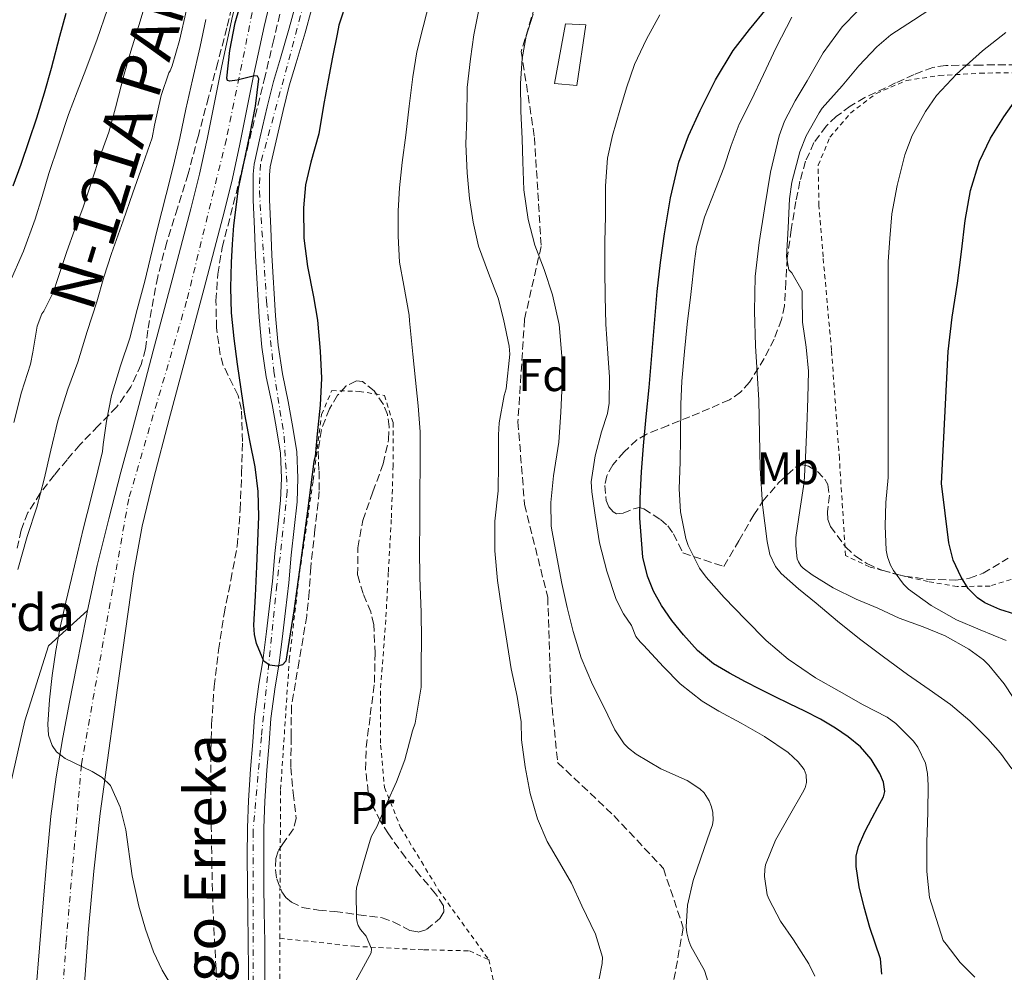
# Model space of a CAD drawing. Units: metres. Extents: x 613541 to 616970, y 4773332 to 4775703.
# Drawn here: x 614174 to 614390, y 4774844 to 4775053 of the extents above; entities that cross this region are included whole.
import ezdxf
from ezdxf.enums import TextEntityAlignment as Align

# ---------------------------------------------------------------- set-up
doc = ezdxf.new("R2010")
doc.units = ezdxf.units.M
doc.header["$MEASUREMENT"] = 0
for name, pattern in [('DGN Style 2', [1.739922, 1.043953, -0.695969]), ('DGN Style 3', [2.435891, 1.739922, -0.695969]), ('DGN Style 4', [2.785615, 1.391938, -0.695969, 0.00174, -0.695969])]:
    doc.linetypes.add(name, pattern=pattern)
for name, color, linetype, lineweight in [('Camino', 7, 'DGN Style 3', 0), ('Carretera', 9, 'Continuous', 0), ('Cauce permanente', 151, 'Continuous', 13), ('Cauce permanente (área)', 142, 'Continuous', 13), ('Chamizo-cobertizo', 1, 'Continuous', 0), ('Curva de nivel directora', 30, 'Continuous', 30), ('Curva de nivel intermedia', 30, 'Continuous', 0), ('Eje cauce permanente (área)', 70, 'DGN Style 4', 0), ('Eje de carretera', 7, 'DGN Style 4', 0), ('Etiqueta de uso rústico', 92, 'Continuous', 0), ('Etiqueta de zona arbolada', 92, 'Continuous', 0), ('Línea de asfalto', 7, 'Continuous', 13), ('Línea de zona ajardinada o verde público', 92, 'Continuous', 0), ('Tela metálica o alambrada', 7, 'DGN Style 2', 0), ('Texto de Borda', 7, 'Continuous', 0), ('Texto de Carretera Interés General', 1, 'Continuous', 0), ('Texto de Cauce (área) pequeño', 142, 'Continuous', 0), ('Zona arbolada', 92, 'DGN Style 3', 0)]:
    doc.layers.add(name, color=color, linetype=linetype, lineweight=lineweight)
doc.styles.add('Style-Arial', font='arial.ttf')

msp = doc.modelspace()

# ---------------------------------------------------------------- linework, layer by layer
at = {"layer": 'Camino', "color": 7, "linetype": 'DGN Style 3', "lineweight": 0}
msp.add_polyline3d([(614312.42, 4775216.57, 192.82), (614324.02, 4775212.95, 197.82), (614327.64, 4775202.8, 202.22), (614324.02, 4775181.06, 205.81), (614323.29, 4775160.76, 210.15), (614321.12, 4775143.37, 212.04), (614316.77, 4775118.73, 212.89), (614315.32, 4775100.61, 212.87), (614311.7, 4775085.39, 213.81), (614303, 4775073.79, 214.96), (614288.51, 4775060.75, 214.37), (614284.16, 4775046.25, 214.8), (614287.06, 4775027.41, 215.69), (614288.51, 4775003.49, 215.39), (614284.88, 4774987.55, 211.93), (614283.43, 4774965.08, 211.55), (614284.88, 4774946.96, 212.58), (614289.95, 4774926.67, 213.69), (614290.68, 4774904.92, 212.19), (614292.13, 4774890.43, 211.61), (614304.45, 4774878.83, 212.6), (614315.32, 4774867.24, 213.69), (614319.67, 4774854.19, 214.83), (614316.77, 4774838.25, 213.32)], dxfattribs=at)
at = {"layer": 'Carretera', "color": 9, "linetype": 'Continuous', "lineweight": 0}
for points in [[(614231.47, 4775067.09, 198.1), (614227.82, 4775051.69, 198.09), (614225.57, 4775041.25, 199.93), (614222.41, 4775025.56, 200.58), (614220.7, 4775017.74, 200.6), (614218.78, 4775009.95, 200.83), (614214.64, 4774994.35, 201.56), (614210.5, 4774978.75, 202.32), (614207.02, 4774965.65, 202.74), (614203.54, 4774952.56, 203.26), (614201.06, 4774942.22, 203.36), (614199.2, 4774931.76, 203.38), (614197.45, 4774919.29, 203.31), (614195.71, 4774906.81, 203.39), (614193.8, 4774893.05, 204.32), (614191.91, 4774879.29, 205.55), (614190.46, 4774866.63, 206.06), (614189.35, 4774853.93, 206.4), (614188.35, 4774841.03, 206.89)], [(614177.78, 4774840.04, 207.97), (614178.59, 4774849.87, 207.64), (614179.41, 4774859.69, 207.49), (614180.22, 4774869.21, 207.31), (614181.07, 4774878.72, 206.98), (614182.2, 4774887.33, 206.05), (614183.7, 4774895.9, 204.72), (614185.16, 4774903.71, 204.57), (614186.67, 4774911.52, 204.46), (614188.87, 4774922.57, 204.39), (614189.13, 4774923.77, 204.15), (614191.25, 4774933.58, 204.39), (614193.76, 4774943.82, 204.35), (614196.43, 4774954.03, 204.27), (614198.71, 4774962.59, 204.09), (614200.99, 4774971.15, 203.84), (614203.5, 4774980.61, 203.81), (614207.64, 4774996.21, 203.46), (614211.77, 4775011.74, 203.11), (614213.65, 4775019.37, 203), (614215.32, 4775027.04, 203.01), (614218.48, 4775042.73, 201.06), (614220.76, 4775053.29, 200.64)]]:
    msp.add_polyline3d(points, dxfattribs=at)
at = {"layer": 'Cauce permanente', "color": 151, "linetype": 'Continuous', "lineweight": 13}
for points in [[(614224.36, 4774839.64, 202.44), (614224.36, 4774845.4, 202.26), (614224.34, 4774851.07, 201.91), (614224.2, 4774857.78, 201.62), (614224.13, 4774863.57, 201.35), (614224.12, 4774869.79, 201.06), (614224.15, 4774876.14, 200.82), (614224.38, 4774882.14, 200.74), (614224.85, 4774889.03, 200.61), (614225.33, 4774894.97, 200.49), (614225.72, 4774900.49, 200.39), (614226.68, 4774907.6, 200.2), (614227.56, 4774912.76, 200.02), (614228.35, 4774919.12, 199.88), (614228.91, 4774924.12, 199.81), (614229.67, 4774930.2, 199.66), (614230.18, 4774936.23, 199.54), (614230.82, 4774942.1, 199.44), (614231.43, 4774947.82, 199.25), (614231.6, 4774952.76, 199.21), (614231.41, 4774958.24, 199.03), (614230.43, 4774964, 199.03), (614229.54, 4774968.88, 199.05), (614228.28, 4774974.95, 199.04), (614227.33, 4774981.46, 199.02), (614226.69, 4774988.02, 198.9), (614226.33, 4774994.18, 198.76), (614226.27, 4774995.33, 198.72), (614225.93, 4775001.44, 198.66), (614225.69, 4775007.38, 198.71), (614225.41, 4775013.65, 198.92), (614225.38, 4775019.33, 199.17), (614225.59, 4775021.53, 199.26), (614226.94, 4775027.49, 199.17), (614228.49, 4775034.12, 199.02), (614229.86, 4775039.63, 198.74), (614231.38, 4775044.78, 197.52), (614233.31, 4775051.32, 196.96), (614234.7, 4775056.38, 196.92)], [(614238.18, 4775055.45, 197.99), (614236.77, 4775050.33, 197.71), (614234.83, 4775043.76, 197.1), (614233.33, 4775038.68, 197.37), (614231.98, 4775033.28, 197.65), (614230.45, 4775026.68, 197.85), (614229.15, 4775020.96, 198), (614228.98, 4775019.16, 197.97), (614229.01, 4775013.74, 197.75), (614229.28, 4775007.53, 197.98), (614229.52, 4775001.61, 198.14), (614229.86, 4774995.53, 198.25), (614229.92, 4774994.38, 198.26), (614230.27, 4774988.3, 198.31), (614230.9, 4774981.9, 198.44), (614231.82, 4774975.58, 198.64), (614233.07, 4774969.56, 198.91), (614233.97, 4774964.62, 199.12), (614234.99, 4774958.6, 199.4), (614235.2, 4774952.76, 199.5), (614235.02, 4774947.56, 199.62), (614234.4, 4774941.71, 199.67), (614233.76, 4774935.88, 199.74), (614233.25, 4774929.82, 199.79), (614232.48, 4774923.69, 199.88), (614231.92, 4774918.7, 199.91), (614231.12, 4774912.24, 199.99), (614230.24, 4774907.05, 200.1), (614229.3, 4774900.12, 200.26), (614228.91, 4774894.7, 200.46), (614228.43, 4774888.76, 200.7), (614227.97, 4774881.95, 200.99), (614227.75, 4774876.06, 201.26), (614227.71, 4774869.79, 201.4), (614227.73, 4774863.6, 201.34), (614227.79, 4774857.84, 201.3), (614227.94, 4774851.12, 201.39), (614227.95, 4774845.4, 201.65), (614227.95, 4774839.64, 201.7)]]:
    msp.add_polyline3d(points, dxfattribs=at)
at = {"layer": 'Cauce permanente (área)', "color": 142, "linetype": 'Continuous', "lineweight": 13}
for points in [[(614224.36, 4774839.64, 202.44), (614224.36, 4774845.4, 202.26), (614224.34, 4774851.07, 201.91), (614224.2, 4774857.78, 201.62), (614224.13, 4774863.57, 201.35), (614224.12, 4774869.79, 201.06), (614224.15, 4774876.14, 200.82), (614224.38, 4774882.14, 200.74), (614224.85, 4774889.03, 200.61), (614225.33, 4774894.97, 200.49), (614225.72, 4774900.49, 200.39), (614226.68, 4774907.6, 200.2), (614227.56, 4774912.76, 200.02), (614228.35, 4774919.12, 199.88), (614228.91, 4774924.12, 199.81), (614229.67, 4774930.2, 199.66), (614230.18, 4774936.23, 199.54), (614230.82, 4774942.1, 199.44), (614231.43, 4774947.82, 199.25), (614231.6, 4774952.76, 199.21), (614231.41, 4774958.24, 199.03), (614230.43, 4774964, 199.03), (614229.54, 4774968.88, 199.05), (614228.28, 4774974.95, 199.04), (614227.33, 4774981.46, 199.02), (614226.69, 4774988.02, 198.9), (614226.33, 4774994.18, 198.76), (614226.27, 4774995.33, 198.72), (614225.93, 4775001.44, 198.66), (614225.69, 4775007.38, 198.71), (614225.41, 4775013.65, 198.92), (614225.38, 4775019.33, 199.17), (614225.59, 4775021.53, 199.26), (614226.94, 4775027.49, 199.17), (614228.49, 4775034.12, 199.02), (614229.86, 4775039.63, 198.74), (614231.38, 4775044.78, 197.52), (614233.31, 4775051.32, 196.96), (614234.7, 4775056.38, 196.92)], [(614229.52, 4775001.61, 198.14), (614229.28, 4775007.53, 197.98), (614229.01, 4775013.74, 197.75), (614228.98, 4775019.16, 197.97), (614229.15, 4775020.96, 198), (614230.45, 4775026.68, 197.85), (614231.98, 4775033.28, 197.65), (614233.33, 4775038.68, 197.37), (614234.83, 4775043.76, 197.1), (614236.77, 4775050.33, 197.71), (614238.18, 4775055.45, 197.99)], [(614227.95, 4774839.64, 201.7), (614227.95, 4774845.4, 201.65), (614227.94, 4774851.12, 201.39), (614227.79, 4774857.84, 201.3), (614227.73, 4774863.6, 201.34), (614227.71, 4774869.79, 201.4), (614227.75, 4774876.06, 201.26), (614227.97, 4774881.95, 200.99), (614228.43, 4774888.76, 200.7), (614228.91, 4774894.7, 200.46), (614229.3, 4774900.12, 200.26), (614230.24, 4774907.05, 200.1), (614231.12, 4774912.24, 199.99), (614231.92, 4774918.7, 199.91), (614232.48, 4774923.69, 199.88), (614233.25, 4774929.82, 199.79), (614233.76, 4774935.88, 199.74), (614234.4, 4774941.71, 199.67), (614235.02, 4774947.56, 199.62), (614235.2, 4774952.76, 199.5), (614234.99, 4774958.6, 199.4), (614233.97, 4774964.62, 199.12), (614233.07, 4774969.56, 198.91), (614231.82, 4774975.58, 198.64), (614230.9, 4774981.9, 198.44), (614230.27, 4774988.3, 198.31), (614229.92, 4774994.38, 198.26), (614229.86, 4774995.53, 198.25), (614229.52, 4775001.61, 198.14)]]:
    msp.add_polyline3d(points, dxfattribs=at)
at = {"layer": 'Chamizo-cobertizo', "color": 1, "linetype": 'Continuous', "lineweight": 0}
msp.add_polyline3d([(614298.32, 4775052.06, 217.31), (614296.32, 4775038.78, 217.65), (614291.44, 4775039.2, 216.6), (614293.86, 4775052.28, 216.48)], close=True, dxfattribs=at)
msp.add_polyline3d([(614293.86, 4775052.28, 216.48), (614291.44, 4775039.2, 216.6), (614296.32, 4775038.78, 217.65), (614298.32, 4775052.06, 217.31), (614293.86, 4775052.28, 216.48)], dxfattribs=at)
at = {"layer": 'Curva de nivel directora', "color": 30, "linetype": 'Continuous', "lineweight": 30, "flags": 128}
for points, elevation in [([(614245.98, 4775057.64), (614244.16, 4775051.97), (614243.79, 4775049.99), (614242.8, 4775044.95), (614241.87, 4775039.97), (614240.81, 4775034.42), (614239.79, 4775028.21), (614238.04, 4775022.01), (614236.86, 4775017.03), (614236.43, 4775011.97), (614236.49, 4775005.3), (614237.32, 4774999.13), (614238.6, 4774992.47), (614239.47, 4774987.35), (614240.06, 4774980.58), (614240.35, 4774974.68), (614240.08, 4774968.77), (614239.44, 4774962.49), (614238.96, 4774957.49), (614238.7, 4774956.42), (614237.28, 4774945.59), (614235.85, 4774934.76), (614234.31, 4774923.71), (614232.56, 4774912.69), (614231.8, 4774911.82), (614230.74, 4774911.56), (614228.98, 4774911.78), (614227.77, 4774912.69), (614226.14, 4774916.54), (614225.68, 4774918.52), (614225.56, 4774920.53), (614225.91, 4774926.96), (614226.24, 4774933.38), (614226.45, 4774938.87), (614226.62, 4774944.36), (614226.47, 4774949.8), (614225.85, 4774955.22), (614224.7, 4774961.01), (614223.56, 4774966.77), (614222.76, 4774972.23), (614222, 4774977.7), (614221.27, 4774983.32), (614220.68, 4774988.95), (614220.51, 4774994.45), (614220.65, 4774999.96), (614220.86, 4775004.04), (614221.15, 4775008.12), (614222.2, 4775016.23), (614224.76, 4775028.29), (614225.92, 4775034.28), (614226.64, 4775040.25), (614226.38, 4775040.81), (614225.71, 4775040.91), (614221.92, 4775039.96), (614220.28, 4775039.72), (614219.8, 4775039.9), (614219.64, 4775040.37), (614220.27, 4775046.43), (614221.45, 4775052.49), (614223.47, 4775059.68)], 200), ([(614363.17, 4774844.06), (614362.87, 4774847.48), (614361.72, 4774850.9), (614360.56, 4774854.34), (614359.33, 4774858.77), (614358.23, 4774863.22), (614357.52, 4774867.68), (614357.57, 4774869.92), (614358.07, 4774872.09), (614359.45, 4774875.28), (614361.03, 4774878.37), (614362.29, 4774880.64), (614363.51, 4774882.9), (614363.8, 4774884.13), (614363.53, 4774886.13), (614362.74, 4774888.05), (614360.87, 4774891.2), (614358.48, 4774893.89), (614355.83, 4774896.08), (614353.03, 4774897.99), (614349.71, 4774899.93), (614346.32, 4774901.73), (614342.97, 4774903.3), (614339.62, 4774904.89), (614336.47, 4774906.49), (614333.33, 4774908.12), (614329.77, 4774910.02), (614326.27, 4774912.09), (614322.77, 4774915.01), (614319.7, 4774918.44), (614317.16, 4774921.56), (614314.87, 4774924.87), (614313.14, 4774927.98), (614311.84, 4774931.29), (614310.83, 4774935.44), (614310.13, 4774944.02), (614310.18, 4774948.39), (614310.5, 4774954.11), (614310.93, 4774959.83), (614311.56, 4774966.22), (614312.18, 4774972.61), (614313.05, 4774983.14), (614313.92, 4774993.67), (614314.64, 4774999.99), (614315.52, 4775006.29), (614316.85, 4775014.17), (614318.72, 4775021.96), (614320.81, 4775027.72), (614323.38, 4775033.29), (614326.73, 4775040.02), (614330.59, 4775046.44), (614334.19, 4775051.03), (614337.87, 4775055.54)], 225), ([(614184.32, 4775054.54), (614182.95, 4775049.53), (614181.17, 4775042.49), (614179.6, 4775037.11), (614177.89, 4775031.64), (614176.27, 4775026.66), (614174.48, 4775021.46), (614172.75, 4775016.74)], 225), ([(614392.34, 4774922.92), (614389.01, 4774924.01), (614385.76, 4774925.45), (614384.14, 4774926.51), (614382.12, 4774928.58), (614380.53, 4774931.06), (614378.83, 4774934.76), (614377.87, 4774938.61), (614377.07, 4774945.09), (614376.27, 4774951.57), (614376.99, 4774966.04), (614377.71, 4774980.5), (614378.59, 4774988.01), (614379.76, 4774995.49), (614380.61, 4775002.36), (614381.44, 4775009.22), (614382.63, 4775015.79), (614384.58, 4775022.23), (614386.96, 4775027.21), (614389.91, 4775031.88), (614392.55, 4775035.65)], 250)]:
    msp.add_lwpolyline(points, dxfattribs=dict(at, elevation=elevation))
at = {"layer": 'Curva de nivel intermedia', "color": 30, "linetype": 'Continuous', "lineweight": 0, "flags": 128}
for points, elevation in [([(614171.95, 4774995.32), (614175.05, 4775002.45), (614177.66, 4775009.48), (614179.18, 4775014.42), (614180.64, 4775019.48), (614182.75, 4775025.78), (614184.92, 4775032.41), (614186.83, 4775037.35), (614188.73, 4775042.31), (614191.2, 4775048.9), (614193.48, 4775055.53), (614194.94, 4775060.74), (614196.43, 4775065.97), (614197.74, 4775072.97), (614199.23, 4775079.25), (614200.7, 4775084.07), (614201.92, 4775089.14), (614202.75, 4775094.1), (614203.24, 4775100.87), (614203.24, 4775106.1), (614203.39, 4775111.51), (614203.53, 4775118.61), (614203.79, 4775125.48), (614204.03, 4775131.61)], 220), ([(614172.96, 4774964.93), (614174.64, 4774971.57), (614176.64, 4774977.73), (614177.13, 4774980.37), (614178.08, 4774986.04), (614179.12, 4774988.74), (614179.5, 4774989.3), (614181.66, 4774993.59), (614182.59, 4774996.5), (614184.54, 4775002.41), (614186.25, 4775007.11), (614188.06, 4775011.91), (614189.74, 4775016.93), (614191.36, 4775021.89), (614193.8, 4775028.52), (614195.26, 4775033.91), (614197.1, 4775041.22), (614198.56, 4775046.28), (614200.65, 4775052.89), (614202.09, 4775057.83)], 215), ([(614264.11, 4775057.32), (614262.65, 4775051.62), (614261.26, 4775046.17), (614260.38, 4775040.69), (614259.61, 4775034.26), (614258.83, 4775027.86), (614258.04, 4775021.93), (614257.48, 4775016.34), (614257.18, 4775011.32), (614257.16, 4775005.75), (614257.5, 4775000.04), (614258.41, 4774994.97), (614259.56, 4774988.47), (614259.63, 4774987.22), (614260.4, 4774979.94), (614261, 4774974.2), (614261.58, 4774968.57), (614261.98, 4774962.93), (614262.03, 4774955.88), (614261.92, 4774949.33), (614261.92, 4774942.98), (614261.88, 4774937.13), (614261.9, 4774930.89), (614262.24, 4774923.41), (614262.3, 4774917.35), (614262.25, 4774911.97), (614262.25, 4774906.95), (614260.94, 4774899.08), (614260.33, 4774897.4), (614258.67, 4774891.01), (614256.84, 4774886.23), (614254.67, 4774881.56), (614252.54, 4774876.36), (614251.37, 4774874.31), (614251.02, 4774873.41), (614249.56, 4774868.49), (614248.04, 4774863), (614247.96, 4774862.04), (614248.06, 4774856.26), (614248.19, 4774855.45), (614248.41, 4774854.74), (614248.94, 4774853.86), (614250.16, 4774852.39), (614251.36, 4774849.65), (614251.28, 4774848.77), (614244.17, 4774835.81)], 205), ([(614391.93, 4774904.69), (614390.01, 4774907.69), (614386.6, 4774911.78), (614385.42, 4774912.93), (614382.22, 4774915.3), (614377.07, 4774918.21), (614372.22, 4774920.2), (614366.96, 4774922.09), (614362.32, 4774924.29), (614357.56, 4774926.26), (614352.49, 4774928.71), (614347.9, 4774931.54), (614345.95, 4774933.01), (614345.45, 4774933.51), (614344.91, 4774934.44), (614344.65, 4774935.05), (614344.32, 4774937.91), (614344.33, 4774939.75), (614345.24, 4774945.69), (614346.19, 4774951.89), (614346.44, 4774957.3), (614346.76, 4774964.02), (614346.99, 4774970.26), (614347.13, 4774976.17), (614346.62, 4774981.48), (614345.82, 4774986.93), (614345.74, 4774992.37), (614345.72, 4774993.78), (614343.45, 4774997.72), (614342.78, 4774998.42), (614342.3, 4775001.27), (614342.62, 4775007.62), (614342.94, 4775013.94), (614343.42, 4775017.61), (614345.18, 4775024.23), (614346.6, 4775027.75), (614349.45, 4775032.81), (614350.09, 4775033.78), (614354.51, 4775038.69), (614358.17, 4775043.06), (614362.11, 4775047.27), (614365.16, 4775049.86), (614370.09, 4775053.06), (614375.58, 4775056.65)], 240), ([(614173.8, 4774932.76), (614175.87, 4774939.96), (614178, 4774946.42), (614179.58, 4774952.55), (614181.08, 4774958.87), (614182.62, 4774965.33), (614184.8, 4774972.23), (614186.96, 4774978.17), (614189.05, 4774984.87), (614191.13, 4774991.38), (614192.67, 4774996.76), (614194.38, 4775001.99), (614196.92, 4775009.09), (614199, 4775015.24), (614201.21, 4775021.45), (614203.26, 4775027.29), (614203.77, 4775030.05), (614205.28, 4775036.58), (614206.92, 4775041.54), (614207.18, 4775041.97), (614207.63, 4775043.09), (614209.26, 4775048.6), (614210.81, 4775055.32)], 210), ([(614274.76, 4775054.97), (614273.74, 4775049.89), (614273.05, 4775044.61), (614272.33, 4775038.34), (614272.22, 4775031.73), (614272.01, 4775025.91), (614272.27, 4775019.65), (614272.78, 4775014.05), (614273.6, 4775008.81), (614274.8, 4775003.59), (614276.99, 4774997.65), (614279.13, 4774992.18), (614280.27, 4774987.61), (614281.53, 4774981.65), (614281.63, 4774979.94), (614280.86, 4774972.29), (614280.41, 4774970.85), (614279.28, 4774964.9), (614279.2, 4774962.21), (614279.2, 4774955.99), (614279.07, 4774949.94), (614278.4, 4774943.33), (614278.38, 4774936.82), (614278.97, 4774930.33), (614279.85, 4774924.33), (614280.78, 4774918.39), (614281.98, 4774911.01), (614283.23, 4774904.92), (614284.11, 4774899.35), (614284.22, 4774895.41), (614285, 4774889.51), (614286.09, 4774883.65), (614287.72, 4774878.15), (614289.84, 4774873.13), (614292.51, 4774868.53), (614295.16, 4774863.99), (614297.42, 4774859.05), (614300.43, 4774852.84), (614301.95, 4774847.83), (614301.92, 4774846.41), (614301.24, 4774843.08)], 210), ([(614286.8, 4775054.41), (614285.21, 4775049.56), (614284.32, 4775044.68), (614283.98, 4775039.24), (614284.04, 4775033.13), (614284.32, 4775027.11), (614284.51, 4775022.05), (614284.75, 4775015.91), (614285.66, 4775009.38), (614287.16, 4775003.81), (614289.15, 4774998.44), (614291, 4774992.92), (614292.46, 4774986.42), (614293.07, 4774979.48), (614293.1, 4774973.48), (614292.81, 4774967.24), (614292.41, 4774960.65), (614291.21, 4774953.25), (614290.67, 4774947.45), (614290.72, 4774942.25), (614290.96, 4774941), (614292.01, 4774935.05), (614293.08, 4774929.69), (614294.19, 4774924.41), (614295.55, 4774919.16), (614297.26, 4774913.41), (614299.8, 4774907.53), (614302.35, 4774902.47), (614304.68, 4774897.62), (614306.7, 4774894.58), (614307.66, 4774893.59), (614309.34, 4774892.29), (614314.75, 4774889.09), (614320.49, 4774886.53), (614323.28, 4774884.68), (614324.24, 4774883.78), (614325.32, 4774882.07), (614325.84, 4774880.77), (614326.14, 4774879.51), (614326.19, 4774877.8), (614326.03, 4774876.81), (614325.58, 4774875.41), (614323.52, 4774869.51), (614321.82, 4774864.6), (614320.57, 4774859.22), (614320.28, 4774854.42), (614320.43, 4774853.17), (614320.86, 4774851.4), (614321.31, 4774850.25), (614324.28, 4774844.92), (614325.48, 4774841.19)], 215), ([(614314.49, 4775054.28), (614311.6, 4775048.89), (614309, 4775043.38), (614307.21, 4775038.28), (614305.79, 4775033.35), (614304.17, 4775027.85), (614303.04, 4775022.84), (614302.59, 4775016.77), (614302.59, 4775010.09), (614302.46, 4775004.6), (614302.46, 4774998.34), (614302.57, 4774992.58), (614302.72, 4774986.52), (614303.16, 4774980.07), (614303.48, 4774974.9), (614303.45, 4774969.19), (614303.04, 4774966.9), (614301.77, 4774962.92), (614300.35, 4774957.67), (614299.48, 4774951.93), (614299.6, 4774949.73), (614300.38, 4774944.61), (614301.32, 4774938.57), (614302.89, 4774932.41), (614304.99, 4774926.18), (614306.57, 4774923.05), (614308.33, 4774920.45), (614309.29, 4774918.09), (614310.22, 4774916.87), (614310.91, 4774916.18), (614315.34, 4774911.43), (614318.99, 4774907.7), (614323.77, 4774903.93), (614327.48, 4774901.72), (614332.36, 4774899.05), (614337.48, 4774896.17), (614342.67, 4774892.65), (614344.84, 4774890.63), (614346.19, 4774888.89), (614346.59, 4774887.75), (614346.65, 4774886.05), (614346.4, 4774884.92), (614345.82, 4774883.78), (614342.96, 4774878.85), (614339.9, 4774873.41), (614337.71, 4774868.01), (614337.53, 4774866.98), (614337.47, 4774865.48), (614338.06, 4774861.48), (614338.51, 4774860.42), (614340.96, 4774855.72), (614343.84, 4774851.59), (614347.2, 4774846.36), (614348.48, 4774843.62)], 220), ([(614343.47, 4775053.77), (614340.04, 4775047.13), (614337.24, 4775041.16), (614334.52, 4775035.49), (614331.88, 4775030.33), (614330.14, 4775025.62), (614328.57, 4775020.76), (614326.76, 4775016.07), (614324.3, 4775009.93), (614322.54, 4775003.49), (614322.09, 4775000.31), (614321.31, 4774993), (614320.51, 4774986.45), (614319.9, 4774980.49), (614319.37, 4774974.02)], 230), ([(614391.67, 4774889.05), (614389.18, 4774892.47), (614386.4, 4774895.64), (614382.47, 4774899.59), (614378.23, 4774903.16), (614373.53, 4774906.44), (614368.83, 4774909.72), (614363.52, 4774913.6), (614358.27, 4774917.57), (614353.49, 4774921.43), (614348.75, 4774925.33), (614344.88, 4774928.53), (614341.09, 4774931.89), (614339.87, 4774933.39), (614338.66, 4774936.04), (614338.03, 4774938.9), (614337.05, 4774946.91), (614336.53, 4774954.93), (614336.39, 4774962.38), (614336.19, 4774969.83), (614335.85, 4774975.79), (614335.49, 4774981.75), (614335.24, 4774989.33), (614335.43, 4774996.92), (614336.29, 4775004.34), (614337.49, 4775011.73), (614338.8, 4775019.8), (614340.66, 4775027.78), (614341.85, 4775030.94), (614344.2, 4775035.42), (614346.79, 4775039.8), (614350.35, 4775045.92), (614354.51, 4775051.64), (614357.91, 4775055.14)], 235), ([(614207.77, 4774841.11), (614205.49, 4774844.97), (614203.56, 4774849.01), (614201.84, 4774853.98), (614200.32, 4774859), (614198.91, 4774865.62), (614197.48, 4774875.73), (614196.24, 4774880.68), (614194.12, 4774885.45), (614192.3, 4774887.19), (614190.09, 4774888.49), (614186.15, 4774890.35), (614184.17, 4774891.34), (614182.33, 4774892.82), (614181.34, 4774894.2), (614180.58, 4774896.47), (614180.44, 4774898.84), (614180.74, 4774904.18), (614181.34, 4774909.49), (614182.14, 4774914.98), (614183.15, 4774920.42), (614184.37, 4774925.61), (614185.6, 4774930.79), (614186.89, 4774936.34), (614188.22, 4774941.88), (614189.8, 4774948.12), (614191.37, 4774954.36), (614192.41, 4774958.57), (614192.51, 4774960.09), (614193.28, 4774965.27), (614194.38, 4774970.89), (614196.36, 4774977.35), (614198.35, 4774983.41), (614200, 4774989.67), (614201.68, 4774995.89), (614202.84, 4775000.81), (614204.41, 4775007.46), (614206.32, 4775014.89), (614207.92, 4775021.21), (614209.31, 4775027.25), (614210.68, 4775033.61), (614212.11, 4775040.02), (614213.76, 4775047.29), (614215.05, 4775053.21)], 205), ([(614390.36, 4775050.39), (614385.23, 4775046.36), (614379.52, 4775041.29), (614375.18, 4775036.6), (614372.72, 4775033.09), (614369.82, 4775027.81), (614368.25, 4775023.56), (614366.54, 4775016.89), (614365.39, 4775010.65), (614364.92, 4775005.25), (614364.56, 4775000.25), (614364.56, 4774995.06), (614364.56, 4774989), (614364.56, 4774983.38), (614364.56, 4774977.8), (614364.59, 4774970.71), (614364.59, 4774963.93), (614364.59, 4774957.94), (614364.56, 4774952.93), (614364.08, 4774947.41), (614363.88, 4774942.34), (614364.12, 4774936.98), (614364.4, 4774935.53), (614365.07, 4774933.67), (614365.71, 4774932.5), (614367.95, 4774929.51), (614369.05, 4774928.42), (614374, 4774924.84), (614379.55, 4774921.7), (614384.72, 4774919.51), (614390.43, 4774917.22)], 245), ([(614319.37, 4774974.02), (614319.13, 4774968.97), (614319.05, 4774961.62), (614318.97, 4774956.31), (614318.76, 4774950.42), (614319.05, 4774945.38), (614320.19, 4774939.51), (614320.7, 4774938.02), (614323.2, 4774933.06), (614324.65, 4774931.08), (614328.59, 4774926.6), (614333.32, 4774921.75), (614337.85, 4774917.22), (614342.62, 4774913.13), (614348.62, 4774909.01), (614353.85, 4774906.05), (614359.07, 4774903.06), (614364.36, 4774900.42), (614366.22, 4774899.03), (614370.12, 4774895.11), (614371.08, 4774893.8), (614372.76, 4774890.29), (614373.18, 4774888.04), (614373.31, 4774885.51), (614373.23, 4774879.59), (614373.02, 4774872.9), (614373.02, 4774866.55), (614373.64, 4774860.9), (614376.65, 4774851.49), (614377.28, 4774850.68), (614380.36, 4774846.61), (614383.53, 4774843.4)], 230)]:
    msp.add_lwpolyline(points, dxfattribs=dict(at, elevation=elevation))
at = {"layer": 'Eje cauce permanente (área)', "color": 70, "linetype": 'DGN Style 4', "lineweight": 0}
msp.add_polyline3d([(614283.04, 4775167.21, 194.75), (614275.77, 4775154.03, 194.85), (614266.23, 4775133.58, 194.96), (614258.96, 4775117.67, 197.67), (614249.69, 4775096.65, 198.56), (614244.47, 4775081.88, 198.65), (614240.6, 4775069.15, 198.96), (614236.52, 4775056.88, 198.94), (614232.88, 4775043.02, 198.51), (614226.98, 4775021.51, 199.28), (614226.76, 4775015.6, 199.12), (614228.35, 4774991.51, 199.09), (614229.93, 4774976.19, 199.26), (614232.2, 4774961.87, 199.36), (614232.88, 4774949.83, 199.55), (614230.61, 4774929.37, 199.77), (614227.21, 4774896.06, 200.34), (614225.39, 4774875.38, 200.95), (614225.39, 4774861.06, 201.29), (614225.39, 4774829.63, 202.4)], dxfattribs=at)
at = {"layer": 'Eje de carretera', "color": 7, "linetype": 'DGN Style 4', "lineweight": 0}
msp.add_polyline3d([(614284.42, 4775279.18, 197.02), (614278.41, 4775234.69, 197.47), (614274.39, 4775214.93, 197.85), (614266.36, 4775191.49, 198.58), (614257.32, 4775159.67, 198.4), (614242.61, 4775116.62, 198.31), (614231.57, 4775085.81, 198.91), (614219.53, 4775027, 201.49), (614210.83, 4774991.5, 202.51), (614198.13, 4774948.2, 203.9), (614187.75, 4774889.92, 204.96), (614184.4, 4774850.98, 207), (614180.72, 4774796.73, 208.76)], dxfattribs=at)
at = {"layer": 'Línea de asfalto', "color": 7, "linetype": 'Continuous', "lineweight": 13}
for points in [[(614256.62, 4775170.12, 199.3), (614252.02, 4775156.04, 199.31), (614246.61, 4775140.06, 199.18), (614241.13, 4775124.01, 199.23), (614234.68, 4775104.32, 199.38), (614228.59, 4775084.4, 199.61), (614224.45, 4775068.86, 200.64), (614220.76, 4775053.29, 200.64), (614218.48, 4775042.73, 201.06), (614215.32, 4775027.04, 202), (614213.65, 4775019.37, 202), (614211.77, 4775011.74, 202), (614207.64, 4774996.21, 202), (614203.5, 4774980.61, 202.6), (614200.99, 4774971.15, 203.84), (614198.71, 4774962.59, 204.09), (614196.43, 4774954.03, 204.27), (614193.76, 4774943.82, 204.35), (614191.25, 4774933.58, 204.39), (614189.13, 4774923.77, 204.39)], [(614231.47, 4775067.09, 198.1), (614227.82, 4775051.69, 198.5), (614225.57, 4775041.25, 199.93), (614222.41, 4775025.56, 200.58), (614220.7, 4775017.74, 200.6), (614218.78, 4775009.95, 200.83), (614214.64, 4774994.35, 201.56), (614210.5, 4774978.75, 202.32), (614207.02, 4774965.65, 202.74), (614203.54, 4774952.56, 203.26), (614201.06, 4774942.22, 203.36), (614199.2, 4774931.76, 203.38), (614197.45, 4774919.29, 203.31), (614195.71, 4774906.81, 203.39), (614193.8, 4774893.05, 204.32), (614191.91, 4774879.29, 205.55), (614190.46, 4774866.63, 206.06), (614189.35, 4774853.93, 206.4), (614188.35, 4774841.03, 206.89)], [(614189.13, 4774923.77, 204.39), (614188.87, 4774922.57, 204.39), (614186.67, 4774911.52, 204.46), (614185.16, 4774903.71, 204.57), (614183.7, 4774895.9, 204.72), (614182.2, 4774887.33, 206.05), (614181.07, 4774878.72, 206.2), (614180.22, 4774869.21, 207.31), (614179.41, 4774859.69, 207.49), (614178.59, 4774849.87, 207.64), (614177.78, 4774840.04, 207.97)]]:
    msp.add_polyline3d(points, dxfattribs=at)
at = {"layer": 'Línea de zona ajardinada o verde público', "color": 92, "linetype": 'Continuous', "lineweight": 0}
msp.add_polyline3d([(614189.13, 4774923.77, 204.15), (614180.54, 4774916.01, 205.08), (614175.39, 4774899.58, 205.44), (614169.49, 4774874.06, 206.73), (614166.77, 4774866.84, 207.47), (614163.47, 4774860.2, 208.3), (614161.86, 4774853.58, 208.67), (614160.95, 4774848.96, 209.26), (614159.15, 4774844.76, 209.61), (614156.24, 4774839.44, 210.22)], dxfattribs=at)
at = {"layer": 'Tela metálica o alambrada', "color": 7, "linetype": 'DGN Style 2', "lineweight": 0}
for points in [[(614393.17, 4774931.05, 253.24), (614386.9, 4774929.12, 251.64), (614379.7, 4774929, 250.41), (614373.36, 4774930.08, 249.9), (614366.69, 4774931.6, 247.98), (614360.5, 4774933.32, 246.62), (614355.22, 4774935.79, 245.08), (614353.87, 4774957.02, 244.44), (614352.14, 4774980.78, 243.8), (614350.3, 4775001.26, 243.84), (614349.39, 4775012.49, 244.6), (614349.22, 4775021.32, 245), (614351.81, 4775027.45, 245.34), (614356.3, 4775032.73, 245.56), (614361.97, 4775037.04, 245.63), (614368.59, 4775039.88, 245.63), (614375.79, 4775040.94, 245.76), (614384.69, 4775041.48, 246.54), (614393.87, 4775041.58, 248.3)], [(614231.22, 4774851.96, 206.04), (614231.42, 4774884.51, 205.13), (614233.33, 4774912.97, 204.67), (614235.57, 4774932.04, 204.04), (614238.56, 4774952.27, 203.84), (614240.4, 4774966.7, 203.74), (614242.64, 4774971.92, 203.64), (614248.64, 4774971.77, 203.5), (614254.16, 4774970.89, 203.4), (614256.06, 4774964.91, 203.36), (614256.08, 4774955.53, 203.39), (614255.68, 4774943.69, 203.44), (614255.02, 4774932.09, 203.66), (614254.48, 4774921.72, 204.32), (614253.28, 4774906.19, 204.72), (614253.34, 4774894.27, 205.69), (614254.16, 4774885, 206.19), (614257.71, 4774876.25, 206.88), (614262.26, 4774868.75, 207.61), (614266.03, 4774862.52, 207.9), (614277.02, 4774847.28, 208.92)], [(614231.22, 4774851.96, 206.04), (614247.68, 4774850.19, 207.53), (614262.83, 4774849.42, 209.2), (614272.8, 4774849.2, 209.1), (614277.02, 4774847.28, 208.92)], [(614231.22, 4774841.34, 206.24), (614231.22, 4774851.96, 206.04)], [(614277.02, 4774847.28, 208.92), (614278.75, 4774839.76, 208.84)]]:
    msp.add_polyline3d(points, dxfattribs=at)
at = {"layer": 'Zona arbolada', "color": 92, "linetype": 'DGN Style 3', "lineweight": 0}
for points in [[(614252.4, 4775164.27, 211.44), (614250.44, 4775156.43, 211.65), (614248.45, 4775148.6, 211.93), (614245.98, 4775141.06, 212.3), (614243.5, 4775133.52, 212.72), (614241.13, 4775125.33, 213.22), (614238.72, 4775117.15, 213.71), (614236.3, 4775110.14, 213.99), (614233.92, 4775103.12, 214.24), (614231.62, 4775095.47, 214.7), (614229.34, 4775087.8, 215.1), (614226.67, 4775078.76, 215.25), (614224.05, 4775069.69, 215.31), (614221.81, 4775060.57, 215.35), (614219.65, 4775051.44, 215.34), (614217.64, 4775043.8, 215.18), (614215.62, 4775036.16, 215.02), (614213.39, 4775027.79, 214.98), (614211.14, 4775019.42, 214.97), (614208.84, 4775011.92, 214.99), (614206.46, 4775004.44, 215), (614204.48, 4774996.86, 215), (614202.29, 4774985.16, 215.01)], [(614221.81, 4775060.57, 215.35), (614219.65, 4775051.44, 215.34), (614217.64, 4775043.8, 215.18), (614215.62, 4775036.16, 215.02), (614213.39, 4775027.79, 214.98), (614211.14, 4775019.42, 214.97), (614208.84, 4775011.92, 214.99), (614206.46, 4775004.44, 215), (614204.48, 4774996.86, 215), (614202.29, 4774985.16, 215.01), (614201.82, 4774981.08, 215.05), (614200.84, 4774977.65, 215.12), (614198.62, 4774972.77, 215.27), (614195.52, 4774968.35, 215.47), (614191.46, 4774964.18, 215.71), (614187.42, 4774960.08, 215.95), (614184.62, 4774956.79, 216.11), (614181.86, 4774953.45, 216.25), (614178.76, 4774949.48, 216.35), (614176.03, 4774945.2, 216.33), (614174.54, 4774941.39, 216.17), (614173.71, 4774937.4, 215.98)], [(614217.5, 4774838.72, 209.94), (614217.28, 4774845.23, 209.71), (614216.88, 4774852.54, 209.5), (614216.55, 4774859.85, 209.34), (614216.36, 4774867.99, 209.26), (614216.23, 4774876.12, 209.12), (614216.14, 4774883.37, 208.83), (614216.1, 4774890.62, 208.54), (614216.29, 4774898.86, 208.23), (614216.86, 4774907.1, 207.92), (614217.81, 4774915.07, 207.55), (614219.02, 4774923, 207.16), (614220.52, 4774930.4, 206.9), (614221.9, 4774937.84, 206.76), (614222.57, 4774945.82, 206.74), (614222.88, 4774953.82, 206.76), (614223.05, 4774960.81, 206.78), (614222.83, 4774967.8, 206.91), (614222.09, 4774970.89, 207.07), (614219.91, 4774975.25, 207.47), (614218.86, 4774977.46, 207.7), (614218.18, 4774979.77, 207.95), (614217.37, 4774985.68, 208.55), (614217.25, 4774991.6, 209.16), (614217.66, 4774997.45, 209.8), (614218.62, 4775003.26, 210.44), (614220.44, 4775010.33, 210.95), (614222.24, 4775017.39, 211.04), (614224.06, 4775024.71, 210.8), (614225.87, 4775032.03, 210.32), (614227.82, 4775040.01, 209.5), (614229.74, 4775048, 208.68), (614231.62, 4775055.96, 208.48)], [(614217.5, 4774838.72, 209.94), (614217.28, 4774845.23, 209.71), (614216.88, 4774852.54, 209.5), (614216.55, 4774859.85, 209.34), (614216.36, 4774867.99, 209.26), (614216.23, 4774876.12, 209.12), (614216.14, 4774883.37, 208.83), (614216.1, 4774890.62, 208.54), (614216.29, 4774898.86, 208.23), (614216.86, 4774907.1, 207.92), (614217.81, 4774915.07, 207.55), (614219.02, 4774923, 207.16), (614220.52, 4774930.4, 206.9), (614221.9, 4774937.84, 206.76), (614222.57, 4774945.82, 206.74), (614222.88, 4774953.82, 206.76), (614223.05, 4774960.81, 206.78), (614222.83, 4774967.8, 206.91), (614222.09, 4774970.89, 207.07), (614219.91, 4774975.25, 207.47), (614218.86, 4774977.46, 207.7), (614218.18, 4774979.77, 207.95), (614217.37, 4774985.68, 208.55), (614217.25, 4774991.6, 209.16), (614217.66, 4774997.45, 209.8), (614218.62, 4775003.26, 210.44), (614220.44, 4775010.33, 210.95), (614222.24, 4775017.39, 211.04), (614224.06, 4775024.71, 210.8), (614225.87, 4775032.03, 210.32), (614227.82, 4775040.01, 209.5), (614229.74, 4775048, 208.68), (614231.62, 4775055.96, 208.48)], [(614392.78, 4775043.28, 247.85), (614385, 4775043.26, 246.91), (614377.17, 4775043.16, 246.64), (614374.36, 4775042.75, 246.62), (614370.25, 4775041.21, 246.67), (614366.19, 4775039.32, 246.6), (614359.46, 4775036.12, 246.18), (614356.27, 4775034.23, 245.91), (614353.18, 4775031.98, 245.6), (614350.95, 4775029.88, 245.3), (614348.3, 4775026.28, 244.81), (614346.48, 4775022.19, 244.33), (614345.23, 4775017.78, 244.18), (614344.32, 4775013.39, 243.84), (614343.32, 4775007.17, 242.42), (614342.45, 4775000.96, 240.88), (614342.15, 4774995.74, 239.72), (614341.84, 4774990.49, 238.65), (614341.21, 4774987.53, 238.23), (614339.57, 4774983.23, 237.89), (614337.39, 4774979, 237.4), (614334.2, 4774973.75, 236.31), (614332.23, 4774971.56, 235.74), (614329.79, 4774969.93, 235.21), (614325.44, 4774968.01, 234.53), (614321.07, 4774966.22, 233.87), (614316.35, 4774964.32, 232.66), (614311.63, 4774962.4, 231.5), (614309.5, 4774961.15, 231.25), (614306.69, 4774958.54, 231.18), (614304.21, 4774955.66, 231.28), (614302.93, 4774953.29, 231.38), (614302.48, 4774951.13, 231.51), (614302.75, 4774947.89, 231.82), (614303.34, 4774946.48, 232.02), (614304.27, 4774945.34, 232.27), (614305.01, 4774944.96, 232.49), (614306.48, 4774945.1, 233.08), (614308.84, 4774946.05, 234.15), (614309.98, 4774946.29, 234.61), (614311.01, 4774946.03, 234.94), (614314.67, 4774943.69, 235.4), (614316.31, 4774942.27, 235.59), (614317.52, 4774940.57, 235.96), (614319.57, 4774936.36, 237.13), (614328.58, 4774933.4, 239.87), (614331.84, 4774939.04, 240.47), (614335.1, 4774944.68, 241.07), (614337.09, 4774947.68, 241.44), (614340.63, 4774951.8, 242.25), (614344.35, 4774955.2, 243.5), (614345.84, 4774955.66, 244.19), (614347.12, 4774955.37, 244.85), (614349.05, 4774954.19, 245.89), (614350.7, 4774952.52, 246.78), (614351.37, 4774951.33, 247.24), (614351.67, 4774949.02, 248.02), (614351.3, 4774945.39, 249.17), (614351.34, 4774943.68, 249.76), (614351.9, 4774942.16, 250.38), (614355.27, 4774937.63, 252.67), (614357.37, 4774935.68, 253.82), (614359.9, 4774934.04, 254.88), (614363.18, 4774932.61, 255.97), (614368.11, 4774931.27, 257.51), (614373.09, 4774930.62, 259.07), (614379.3, 4774930.39, 261.16), (614382.39, 4774930.82, 262.22), (614385.38, 4774931.92, 263.23), (614390.83, 4774935.21, 264.86)], [(614392.78, 4775043.28, 247.85), (614385, 4775043.26, 246.91), (614377.17, 4775043.16, 246.64), (614374.36, 4775042.75, 246.62), (614370.25, 4775041.21, 246.67), (614366.19, 4775039.32, 246.6), (614359.46, 4775036.12, 246.18), (614356.27, 4775034.23, 245.91), (614353.18, 4775031.98, 245.6), (614350.95, 4775029.88, 245.3), (614348.3, 4775026.28, 244.81), (614346.48, 4775022.19, 244.33), (614345.23, 4775017.78, 244.18), (614344.32, 4775013.39, 243.84), (614343.32, 4775007.17, 242.42), (614342.45, 4775000.96, 240.88), (614342.15, 4774995.74, 239.72), (614341.84, 4774990.49, 238.65), (614341.21, 4774987.53, 238.23), (614339.57, 4774983.23, 237.89), (614337.39, 4774979, 237.4), (614334.2, 4774973.75, 236.31), (614332.23, 4774971.56, 235.74), (614329.79, 4774969.93, 235.21), (614325.44, 4774968.01, 234.53), (614321.07, 4774966.22, 233.87), (614316.35, 4774964.32, 232.66), (614311.63, 4774962.4, 231.5), (614309.5, 4774961.15, 231.25), (614306.69, 4774958.54, 231.18), (614304.21, 4774955.66, 231.28), (614302.93, 4774953.29, 231.38), (614302.48, 4774951.13, 231.51), (614302.75, 4774947.89, 231.82), (614303.34, 4774946.48, 232.02), (614304.27, 4774945.34, 232.27), (614305.01, 4774944.96, 232.49), (614306.48, 4774945.1, 233.08), (614308.84, 4774946.05, 234.15), (614309.98, 4774946.29, 234.61), (614311.01, 4774946.03, 234.94), (614314.67, 4774943.69, 235.4), (614316.31, 4774942.27, 235.59), (614317.52, 4774940.57, 235.96), (614319.57, 4774936.36, 237.13), (614328.58, 4774933.4, 239.87), (614331.84, 4774939.04, 240.47), (614335.1, 4774944.68, 241.07), (614337.09, 4774947.68, 241.44), (614340.63, 4774951.8, 242.25), (614344.35, 4774955.2, 243.5), (614345.84, 4774955.66, 244.19), (614347.12, 4774955.37, 244.85), (614349.05, 4774954.19, 245.89), (614350.7, 4774952.52, 246.78), (614351.37, 4774951.33, 247.24), (614351.67, 4774949.02, 248.02)], [(614202.29, 4774985.16, 215.01), (614201.82, 4774981.08, 215.05), (614200.84, 4774977.65, 215.12), (614198.62, 4774972.77, 215.27), (614195.52, 4774968.35, 215.47), (614191.46, 4774964.18, 215.71), (614187.42, 4774960.08, 215.95), (614184.62, 4774956.79, 216.11), (614181.86, 4774953.45, 216.25), (614178.76, 4774949.48, 216.35), (614176.03, 4774945.2, 216.33), (614174.54, 4774941.39, 216.17), (614173.71, 4774937.4, 215.98)], [(614248.02, 4774974.1, 212.61), (614245.81, 4774972.95, 212.58), (614243.92, 4774970.92, 212.54), (614242.12, 4774967.93, 212.47), (614240.37, 4774963.4, 212.34), (614239.66, 4774958.68, 212.22), (614239.84, 4774954.26, 212.25), (614239.89, 4774949.85, 212.28), (614238.95, 4774941.53, 211.95), (614238.03, 4774933.2, 211.56), (614237.69, 4774927.86, 211.38), (614237.15, 4774922.56, 211.48), (614235.47, 4774912.68, 212.26), (614233.79, 4774902.8, 213.04), (614233.73, 4774896.09, 213.04), (614233.66, 4774889.39, 213.04), (614234.18, 4774883.78, 213.03), (614234.82, 4774878.22, 213.02), (614234.21, 4774875.89, 213.03), (614231.92, 4774872.65, 213.05), (614230.88, 4774871.05, 213.07), (614230.35, 4774869.42, 213.08), (614230.31, 4774866.95, 213.09), (614230.58, 4774864.98, 213.1), (614231.66, 4774862.14, 213.14), (614232.57, 4774860.9, 213.18), (614233.79, 4774859.85, 213.24), (614236.16, 4774858.71, 213.39), (614239.73, 4774858.11, 213.65), (614243.33, 4774857.82, 213.9), (614248.49, 4774857.12, 214.24), (614253.65, 4774856.43, 214.57), (614256.12, 4774855.55, 214.73), (614259.77, 4774853.67, 214.95), (614261.58, 4774853.31, 215.05), (614263.39, 4774853.85, 215.13), (614266.34, 4774856.31, 215.17), (614267.18, 4774857.74, 215.14), (614267.1, 4774859.08, 215.08), (614265.38, 4774861.71, 214.94), (614262.02, 4774865.65, 214.73), (614258.77, 4774869.61, 214.52), (614255.04, 4774874.81, 214.25), (614253.28, 4774877.59, 214.12), (614251.73, 4774880.65, 213.98), (614250.64, 4774883.93, 213.89), (614250.04, 4774888.87, 213.86), (614250.18, 4774893.8, 213.8), (614251.08, 4774900.88, 213.49), (614251.97, 4774907.95, 213.24), (614252.14, 4774914.31, 213.23), (614251.82, 4774920.67, 213.24), (614251.18, 4774923.43, 213.25), (614249.48, 4774927.45, 213.26), (614248.3, 4774931.52, 213.28), (614248.36, 4774937.51, 213.29), (614249.42, 4774943.5, 213.28), (614251.63, 4774949.73, 213.19), (614253.92, 4774955.9, 213.07), (614255.09, 4774961.25, 213.03), (614255.21, 4774963.99, 213.02), (614254.83, 4774966.7, 212.99), (614253.98, 4774968.92, 212.92), (614251.89, 4774971.9, 212.76), (614249.34, 4774973.95, 212.64), (614248.02, 4774974.1, 212.61)], [(614351.67, 4774949.02, 248.02), (614351.3, 4774945.39, 249.17), (614351.34, 4774943.68, 249.76), (614351.9, 4774942.16, 250.38), (614355.27, 4774937.63, 252.67), (614357.37, 4774935.68, 253.82), (614359.9, 4774934.04, 254.88), (614363.18, 4774932.61, 255.97), (614368.11, 4774931.27, 257.51), (614373.09, 4774930.62, 259.07), (614379.3, 4774930.39, 261.16), (614382.39, 4774930.82, 262.22), (614385.38, 4774931.92, 263.23), (614390.83, 4774935.21, 264.86)]]:
    msp.add_polyline3d(points, dxfattribs=at)

# ---------------------------------------------------------------- texts
at = {"layer": 'Etiqueta de uso rústico', "color": 92, "linetype": 'Continuous', "lineweight": 0, "style": 'Style-Arial'}
for s, p in [('Mb', (614342.59, 4774954.92, 237.35)), ('Pr', (614251.49, 4774880.52, 204.12))]:
    msp.add_text(s, height=7, dxfattribs=at).set_placement(p, align=Align.MIDDLE_CENTER)
at = {"layer": 'Etiqueta de zona arbolada', "color": 92, "linetype": 'Continuous', "lineweight": 0, "style": 'Style-Arial'}
msp.add_text('Fd', height=7, dxfattribs=at).set_placement((614289.08, 4774975.32, 213.05), align=Align.MIDDLE_CENTER)
at = {"layer": 'Texto de Borda', "color": 7, "linetype": 'Continuous', "lineweight": 0, "style": 'Style-Arial'}
msp.add_text('Zozaierrotako Borda', height=8, dxfattribs=at).set_placement((614081.43, 4774919.29, 248.33))
at = {"layer": 'Texto de Carretera Interés General', "color": 1, "linetype": 'Continuous', "lineweight": 0, "style": 'Style-Arial'}
msp.add_text('N-121A PAMPLONA-BEHOBIA', height=10, rotation=72.841, dxfattribs=at).set_placement((614212.46, 4775078.32, 212.48), align=Align.MIDDLE_CENTER)
at = {"layer": 'Texto de Cauce (área) pequeño', "color": 142, "linetype": 'Continuous', "lineweight": 0, "style": 'Style-Arial'}
msp.add_text('Maringo Erreka', height=9, rotation=89.8001, dxfattribs=at).set_placement((614219.11, 4774809.78, 204.78))

doc.saveas('drawing.dxf')
